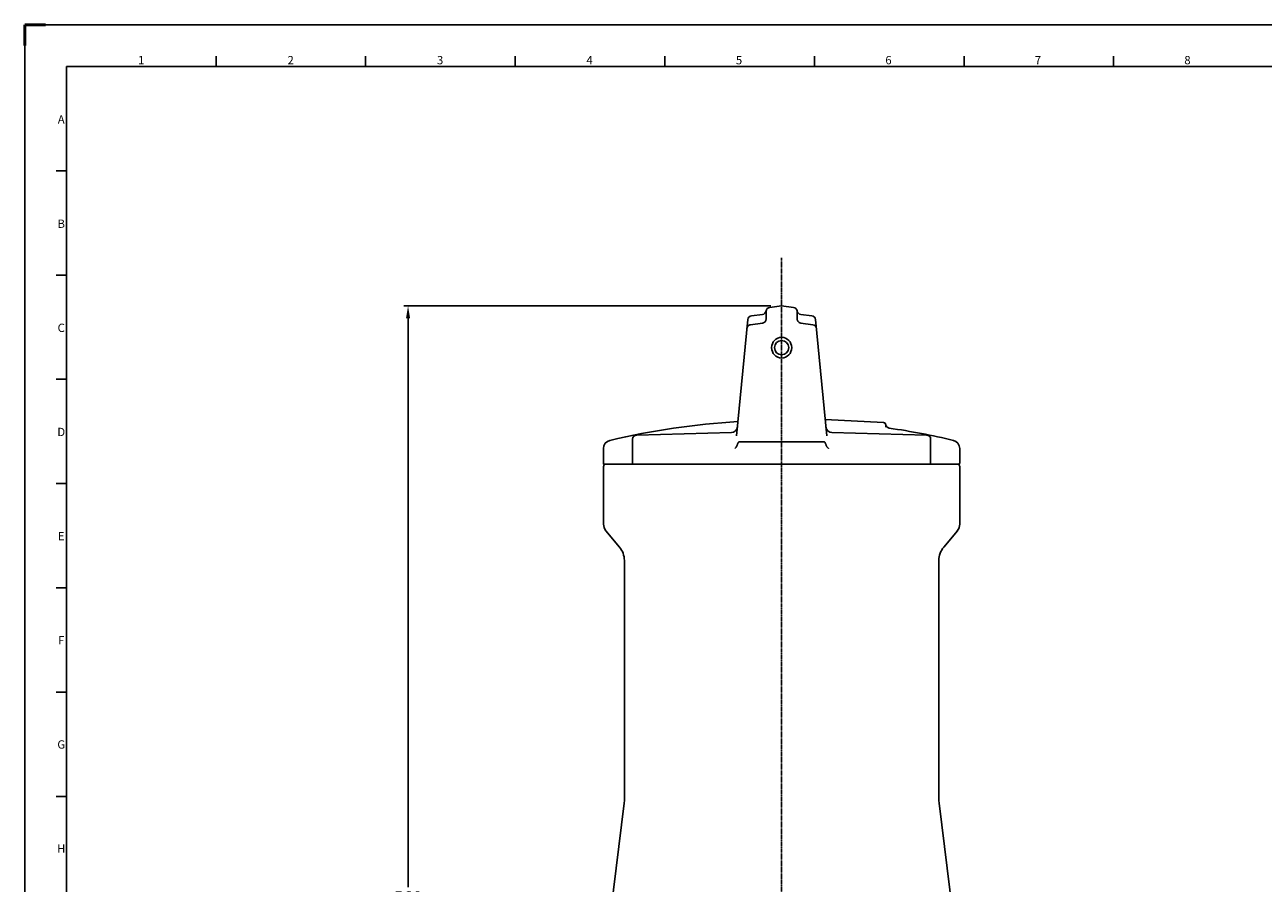
# Model space of a CAD drawing. Units: millimetres. Extents: x 1118 to 2307, y -14 to 827.
# Drawn here: x 1118 to 1713, y 415 to 827 of the extents above; entities that cross this region are included whole.
import ezdxf
from ezdxf.enums import TextEntityAlignment as Align

# ---------------------------------------------------------------- set-up
doc = ezdxf.new("R2010")
doc.units = ezdxf.units.MM
doc.header["$PDMODE"] = 3
doc.header["$PDSIZE"] = 0.3
doc.linetypes.add('CENTER', pattern=[0.6, 0.375, -0.075, 0.075, -0.075])
doc.layers.get('0').update_dxf_attribs({"linetype": 'CONTINUOUS'})
doc.layers.get('Defpoints').update_dxf_attribs({"linetype": 'CONTINUOUS'})
doc.layers.add('AM_5', color=3, linetype='CONTINUOUS', lineweight=25)
doc.layers.add('AM_BOR', color=7, linetype='CONTINUOUS', lineweight=50)
doc.layers.add('EIXOS', color=7, linetype='CONTINUOUS')
doc.styles.add('ACISOTS', font='isocp.shx', dxfattribs={"height": 1})
doc.styles.get("Standard").update_dxf_attribs({"font": 'txt', "width": 0.8})
doc.dimstyles.new('STANDARD$0', dxfattribs={"dimtxt": 3, "dimasz": 3, "dimexe": 0.18, "dimexo": 0.0625, "dimgap": 0.09, "dimtad": 1, "dimdsep": 46, "dimtxsty": 'Standard', "dimcen": 0.09, "dimadec": 0, "dimazin": 0, "dimtol": 1, "dimtp": 0.01, "dimtm": 0.01, "dimtfac": 1, "dimtofl": 0, "dimtmove": 0, "dimatfit": 3, "dimfxl": 0, "dimtolj": 1, "dimarcsym": 0})

# ---------------------------------------------------------------- blocks, each defined once
blk = doc.blocks.new('1-A0H')
for p, q in [((1169, 821), (20, 821)), ((20, 821), (20, 20))]:
    blk.add_line(p, q)
at = {"layer": 'AM_BOR'}
for p, q in [((10, 841), (0, 841)), ((0, 841), (0, 831))]:
    blk.add_line(p, q, dxfattribs=at)
at = {"layer": 'AM_BOR', "color": 1, "lineweight": 25}
for p, q in [((0, 841), (1189, 841)), ((0, 0), (0, 841)), ((91.8125, 821), (91.8125, 826)), ((163.625, 821), (163.625, 826)), ((235.4375, 821), (235.4375, 826)), ((307.25, 821), (307.25, 826)), ((379.0625, 821), (379.0625, 826)), ((450.875, 821), (450.875, 826)), ((522.6875, 821), (522.6875, 826)), ((15, 770.9375), (20, 770.9375)), ((15, 720.875), (20, 720.875)), ((15, 670.8125), (20, 670.8125)), ((15, 620.75), (20, 620.75)), ((15, 570.6875), (20, 570.6875)), ((15, 520.625), (20, 520.625)), ((15, 470.5625), (20, 470.5625))]:
    blk.add_line(p, q, dxfattribs=at)
at = {"layer": 'AM_BOR', "color": 1, "lineweight": 25, "style": 'ACISOTS'}
for s, p in [('1', (55.875, 823.5)), ('2', (127.625, 823.5)), ('3', (199.375, 823.5)), ('4', (271.125, 823.5)), ('5', (342.875, 823.5)), ('6', (414.625, 823.5)), ('7', (486.375, 823.5)), ('8', (558.125, 823.5)), ('A', (17.5, 795)), ('B', (17.5, 745)), ('C', (17.5, 695)), ('D', (17.5, 645)), ('E', (17.5, 595)), ('F', (17.5, 545)), ('G', (17.5, 495)), ('H', (17.5, 445))]:
    blk.add_text(s, height=4, dxfattribs=at).set_placement(p, align=Align.MIDDLE)
blk = doc.blocks.new('*D4')
at = {"layer": 'AM_5', "color": 0, "lineweight": -2}
for p, q in [((1476.07, 691.66), (1299.99, 691.66)), ((1301.99, 685.66), (1301.99, 412.66)), ((1301.99, 129.66), (1301.99, 402.66)), ((1355, 123.66), (1299.99, 123.66))]:
    blk.add_line(p, q, dxfattribs=at)
at = {"layer": 'AM_5', "color": 0}
for points in [[(1300.99, 685.66), (1302.99, 685.66), (1301.99, 691.66)], [(1300.99, 129.66), (1302.99, 129.66), (1301.99, 123.66)]]:
    blk.add_solid(points, dxfattribs=at)
at = {"layer": 'Defpoints', "color": 0}
for p in [(1481.32, 691.66), (1301.99, 123.66), (1360.25, 123.66)]:
    blk.add_point(p, dxfattribs=at)
at = {"layer": 'AM_5', "color": 0, "insert": (1301.99, 407.66), "char_height": 6, "attachment_point": 5}
blk.add_mtext('\\A1;568', dxfattribs=at)

msp = doc.modelspace()

# ---------------------------------------------------------------- linework, layer by layer
at = {"color": 7, "linetype": 'Continuous'}
for p, q in [((1409.79, 615.66), (1409.79, 627.71)), ((1395.82, 615.66), (1409.72, 615.66)), ((1409.79, 615.66), (1566.65, 615.66))]:
    msp.add_line(p, q, dxfattribs=at)
msp.add_arc((1551.36, 616.36), 1.5, 332.18186, 0, dxfattribs=at)
at = {"layer": 'EIXOS', "color": 4, "linetype": 'CENTER'}
msp.add_line((1481.32, 714.72), (1481.32, 97.29), dxfattribs=at)
at = {"layer": 'EIXOS', "color": 7, "linetype": 'Continuous'}
for p, q in [((1481.32, 691.66), (1475.58, 690.96)), ((1487.07, 690.96), (1481.32, 691.66)), ((1459.69, 629.33), (1465.06, 685.15)), ((1466.8, 686.94), (1472.11, 687.59)), ((1473.82, 687.58), (1473.82, 687.58)), ((1473.82, 685.13), (1473.82, 685.2)), ((1473.82, 685.12), (1473.82, 685.13)), ((1473.82, 685.12), (1473.82, 685.12)), ((1488.82, 685.2), (1488.82, 685.12)), ((1490.53, 687.59), (1495.85, 686.94)), ((1502.96, 629.33), (1497.59, 685.15)), ((1472.14, 683.48), (1466.37, 682.68)), ((1472.62, 683.61), (1472.14, 683.48)), ((1490.51, 683.48), (1490.11, 683.58)), ((1496.28, 682.68), (1490.51, 683.48)), ((1530.19, 635.73), (1502.2, 637.2)), ((1457.19, 630.9), (1411.74, 629.71)), ((1550.91, 629.71), (1505.46, 630.9)), ((1531.49, 634.14), (1531.31, 634.72)), ((1531.32, 633.46), (1531.32, 634.54)), ((1501.73, 626.43), (1460.92, 626.43)), ((1552.86, 627.71), (1552.86, 616.36)), ((1395.82, 623.28), (1395.82, 615.66)), ((1566.82, 623.28), (1566.82, 616.36)), ((1395.82, 586.97), (1395.82, 614.16)), ((1566.82, 586.97), (1566.82, 614.16)), ((1403.51, 575.95), (1396.98, 583.77)), ((1559.14, 575.95), (1565.67, 583.77)), ((1405.82, 454.28), (1405.82, 569.54)), ((1556.82, 454.28), (1556.82, 569.54)), ((1405.75, 453.06), (1384.14, 276.91)), ((1405.82, 454.28), (1405.75, 453.06)), ((1556.82, 454.28), (1556.9, 453.06)), ((1578.51, 276.91), (1556.9, 453.06))]:
    msp.add_line(p, q, dxfattribs=at)
for points in [[(1473.83, 685.13), (1473.82, 685.11), (1473.8, 684.99), (1473.73, 684.76), (1473.59, 684.45), (1473.36, 684.13), (1473.03, 683.84), (1472.62, 683.61)], [(1490.11, 683.58), (1489.72, 683.77), (1489.4, 684.02), (1489.15, 684.32), (1488.97, 684.63), (1488.87, 684.89), (1488.83, 685.05), (1488.83, 685.11), (1488.83, 685.12)], [(1533, 633.04), (1532.87, 633.06), (1532.31, 633.28), (1531.83, 633.65), (1531.49, 634.14)]]:
    msp.add_lwpolyline(points, dxfattribs=at)
msp.add_circle((1481.32, 671.66), 3.4, dxfattribs=at)
for centre, radius, start, end in [((1475.82, 688.97), 2, 97, 171.29426), ((1486.82, 688.97), 2, 8.70574, 83), ((1467.05, 684.96), 2, 97, 174.5), ((1471.87, 689.58), 2, 276.99998, 351.29413), ((1490.78, 689.58), 2, 188.70587, 263.00001), ((1495.6, 684.96), 2, 5.5, 83), ((1466.64, 680.7), 2, 117.29193, 174.5), ((1466.65, 680.69), 2.01, 97.98247, 117.24079), ((1496.01, 680.7), 2, 5.5, 82.06867), ((1481.32, 279.09), 357.7, 93.3672, 103.32187), ((1457.11, 633.9), 3, 271.50031, 354.50255), ((1505.53, 633.9), 3, 185.50048, 268.50002), ((1530.12, 634.54), 1.2, 359.99987, 86.99751), ((1481.32, 279.09), 357.7, 76.67813, 81.69382), ((1399.82, 623.28), 4, 103.32184, 180), ((1411.79, 627.71), 2, 91.5, 180), ((1550.86, 627.71), 2, 0.00012, 88.49977), ((1562.82, 623.28), 4, 0, 76.67812), ((1398.82, 614.16), 3, 150, 180), ((1563.82, 614.16), 3, 0, 30), ((1565.32, 616.36), 1.5, 332.18186, 0), ((1400.82, 586.97), 5, 180, 219.80557), ((1561.82, 586.97), 5, 320.19443, 0), ((1395.82, 569.54), 10, 0, 39.80557), ((1566.82, 569.54), 10, 140.19443, 180)]:
    msp.add_arc(centre, radius, start, end, dxfattribs=at)
for centre, major_axis in [((1481.5, 671.66), (5.01, 0)), ((1481.15, 671.66), (-5.01, 0))]:
    msp.add_ellipse(centre, major_axis=major_axis, ratio=0.99939, start_param=1.605724, end_param=4.677461, dxfattribs=at)
for points, start_tangent, end_tangent in [([(1473.82, 685.13), (1473.85, 689.27), (1473.85, 685.13)], (0.037406, 0.9993), (-0.004493, -0.99999)), ([(1488.8, 689.27), (1488.81, 687.88), (1488.82, 685.2)], (-0.006574, -0.999978), (0.000747, -1)), ([(1459.98, 624.88), (1459.68, 624.2), (1459.26, 623.66), (1458.78, 623.28)], (-0.307243, -0.951631), (-0.830823, -0.556536)), ([(1459.98, 624.88), (1460.07, 625.14), (1460.16, 625.38), (1460.25, 625.6), (1460.34, 625.8), (1460.44, 625.98), (1460.55, 626.15), (1460.66, 626.3), (1460.79, 626.39), (1460.92, 626.43)], (0.306603, 0.951837), (1, -0.000005)), ([(1502.66, 624.88), (1502.58, 625.14), (1502.49, 625.38), (1502.4, 625.6), (1502.31, 625.8), (1502.21, 625.98), (1502.1, 626.15), (1501.98, 626.3), (1501.86, 626.39), (1501.73, 626.43)], (-0.306603, 0.951838), (-1, -0.000005)), ([(1503.86, 623.28), (1503.63, 623.44), (1503.42, 623.63), (1503.22, 623.84), (1503.05, 624.07), (1502.9, 624.32), (1502.77, 624.59), (1502.66, 624.88)], (-0.836546, 0.547897), (-0.306631, 0.951828))]:
    msp.add_spline(points, degree=3, dxfattribs=dict(at, start_tangent=start_tangent, end_tangent=end_tangent))

# ---------------------------------------------------------------- block references
at = {"lineweight": 0}
msp.add_blockref('1-A0H', (1118, -14.34), dxfattribs=at)

# ---------------------------------------------------------------- dimensions: what is measured, and where the dimension line sits
at = {"layer": 'AM_5', "color": 2}
dim = msp.add_linear_dim(base=(1301.99, 123.66), p1=(1481.32, 691.66), p2=(1360.25, 123.66), angle=90, dimstyle='STANDARD$0', override={"dimscale": 2, "dimexe": 1, "dimexo": 2.625, "dimgap": 1, "dimtad": 0, "dimtih": 1, "dimtoh": 1, "dimdec": 0, "dimzin": 0, "dimcen": 3.78, "dimtol": 0, "dimtdec": 4, "dimtzin": 0}, dxfattribs=at)
dim.commit()
dim.dimension.update_dxf_attribs({"geometry": '*D4', "text_midpoint": (1301.99, 407.66)})

doc.saveas('drawing.dxf')
